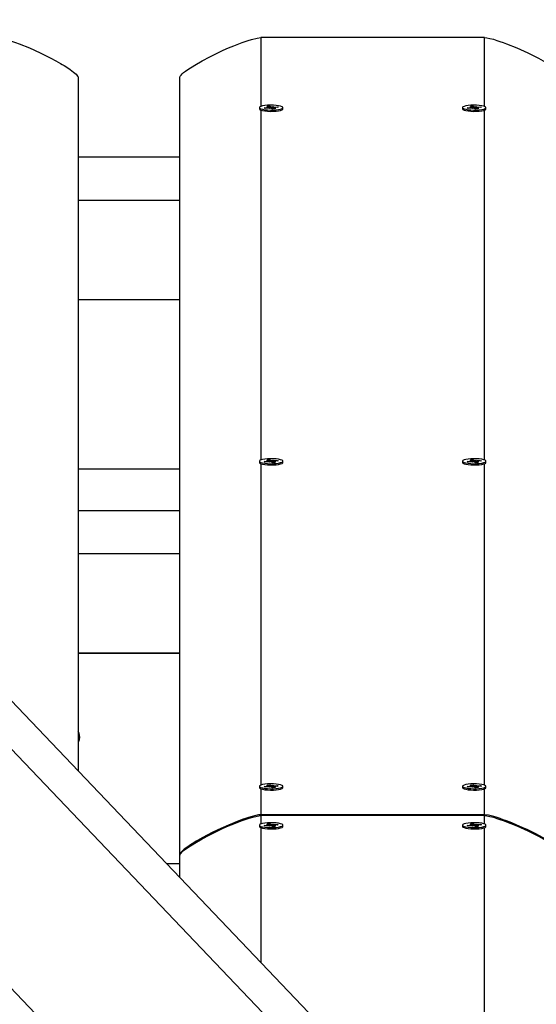
# Model space of a CAD drawing. Units: millimetres. Extents: x 9027 to 32121, y 8309 to 22509.
# Drawn here: x 18663 to 18917, y 18389 to 18874 of the extents above; entities that cross this region are included whole.
import ezdxf

# ---------------------------------------------------------------- set-up
doc = ezdxf.new("R2010")
doc.units = ezdxf.units.MM
doc.header["$LTSCALE"] = 90
doc.header["$PDSIZE"] = -1
doc.linetypes.add('SLD-Сплошная', pattern=[0])
doc.styles.get("Standard").update_dxf_attribs({"font": 'isocpeui.ttf'})
doc.dimstyles.new('ISO-25', dxfattribs={"dimtxt": 2.5, "dimasz": 2.5, "dimexe": 1.25, "dimexo": 0.625, "dimtad": 1, "dimtxsty": 'Standard', "dimcen": 2.5, "dimadec": 0, "dimazin": 0, "dimtfac": 1, "dimtmove": 0, "dimatfit": 3, "dimfxl": 1, "dimarcsym": 0})

# ---------------------------------------------------------------- blocks, each defined once
blk = doc.blocks.new('*D3')
at = {"color": 0, "lineweight": -2, "transparency": 16777216}
for p, q in [((24669.51, 20740.25), (9376.66, 20740.25)), ((9466.66, 9875.22), (9466.66, 20470.25)), ((25067.83, 9605.22), (9376.66, 9605.22))]:
    blk.add_line(p, q, dxfattribs=at)
at = {"color": 0, "transparency": 16777216}
for points in [[(9421.66, 20470.25), (9511.66, 20470.25), (9466.66, 20740.25)], [(9421.66, 9875.22), (9511.66, 9875.22), (9466.66, 9605.22)]]:
    blk.add_solid(points, dxfattribs=at)
at = {"layer": 'Defpoints', "color": 0, "transparency": 16777216}
for p in [(9466.66, 20740.25), (24669.51, 20740.25), (25067.83, 9605.22)]:
    blk.add_point(p, dxfattribs=at)
at = {"color": 0, "transparency": 16777216, "insert": (9204.66, 15172.73), "char_height": 270, "attachment_point": 5, "rotation": 90}
blk.add_mtext('11,14м', dxfattribs=at)
blk = doc.blocks.new('*D4')
at = {"color": 0, "lineweight": -2, "transparency": 16777216}
for p, q in [((12356.26, 16806.37), (12356.26, 22159.4)), ((29247.89, 13083.43), (29247.89, 22159.4)), ((12626.26, 22069.4), (28977.89, 22069.4))]:
    blk.add_line(p, q, dxfattribs=at)
at = {"color": 0, "transparency": 16777216}
for points in [[(12626.26, 22114.4), (12626.26, 22024.4), (12356.26, 22069.4)], [(28977.89, 22114.4), (28977.89, 22024.4), (29247.89, 22069.4)]]:
    blk.add_solid(points, dxfattribs=at)
at = {"layer": 'Defpoints', "color": 0, "transparency": 16777216}
for p in [(29247.89, 22069.4), (12356.26, 16806.37), (29247.89, 13083.43)]:
    blk.add_point(p, dxfattribs=at)
at = {"color": 0, "transparency": 16777216, "insert": (20802.08, 22331.4), "char_height": 270, "attachment_point": 5}
blk.add_mtext('16,89м', dxfattribs=at)

msp = doc.modelspace()

# ---------------------------------------------------------------- linework, layer by layer
at = {"color": 7, "linetype": 'SLD-Сплошная', "lineweight": 25}
for p, q in [((18891.343, 18864.74), (18781.343, 18864.74)), ((19140.192, 18010.394), (18340.384, 18847.684)), ((18691.343, 18845.196), (18691.343, 18504.061)), ((18741.343, 18462.94), (18741.343, 18845.196)), ((18232.784, 18842.603), (19055.443, 17981.39)), ((19170.437, 18002.514), (18378.78, 18831.271)), ((18780.593, 18830.335), (18780.593, 18829.7)), ((18782.878, 18830.203), (18784.481, 18830.338)), ((18783.394, 18829.926), (18782.878, 18830.203)), ((18784.997, 18830.061), (18783.394, 18829.926)), ((18784.103, 18830.54), (18785.117, 18830.508)), ((18784.907, 18830.405), (18784.103, 18830.54)), ((18784.419, 18830.961), (18785.721, 18831.071)), ((18785.056, 18830.62), (18784.419, 18830.961)), ((18785.128, 18830.07), (18785.128, 18830.54)), ((18785.375, 18829.859), (18785.524, 18830.074)), ((18785.721, 18831.071), (18786.357, 18830.73)), ((18785.859, 18830.361), (18785.721, 18831.071)), ((18786.674, 18830.64), (18787.31, 18830.81)), ((18787.31, 18830.81), (18787.161, 18830.595)), ((18787.557, 18830.129), (18787.557, 18829.649)), ((18788.582, 18830.129), (18787.568, 18830.161)), ((18787.629, 18830.049), (18788.266, 18829.709)), ((18787.688, 18830.608), (18789.291, 18830.743)), ((18787.778, 18830.264), (18788.582, 18830.129)), ((18789.807, 18830.467), (18788.204, 18830.332)), ((18789.115, 18830.408), (18789.291, 18830.743)), ((18789.291, 18830.743), (18789.807, 18830.467)), ((18792.093, 18829.7), (18792.093, 18830.335)), ((18880.593, 18830.335), (18880.593, 18829.7)), ((18882.878, 18830.203), (18884.481, 18830.338)), ((18883.394, 18829.926), (18882.878, 18830.203)), ((18884.997, 18830.061), (18883.394, 18829.926)), ((18884.103, 18830.54), (18885.117, 18830.508)), ((18884.907, 18830.405), (18884.103, 18830.54)), ((18884.419, 18830.961), (18885.721, 18831.071)), ((18885.056, 18830.62), (18884.419, 18830.961)), ((18885.128, 18830.07), (18885.128, 18830.54)), ((18885.375, 18829.859), (18885.524, 18830.074)), ((18885.721, 18831.071), (18886.357, 18830.73)), ((18885.859, 18830.361), (18885.721, 18831.071)), ((18886.674, 18830.64), (18887.31, 18830.81)), ((18887.31, 18830.81), (18887.161, 18830.595)), ((18887.557, 18830.129), (18887.557, 18829.649)), ((18888.582, 18830.129), (18887.568, 18830.161)), ((18887.629, 18830.049), (18888.266, 18829.709)), ((18887.688, 18830.608), (18889.291, 18830.743)), ((18887.778, 18830.264), (18888.582, 18830.129)), ((18889.807, 18830.467), (18888.204, 18830.332)), ((18889.115, 18830.408), (18889.291, 18830.743)), ((18889.291, 18830.743), (18889.807, 18830.467)), ((18892.093, 18829.7), (18892.093, 18830.335)), ((18780.73, 18829.434), (18780.758, 18829.408)), ((18786.011, 18830.03), (18785.375, 18829.859)), ((18786.964, 18829.599), (18786.328, 18829.939)), ((18788.266, 18829.709), (18786.964, 18829.599)), ((18886.011, 18830.03), (18885.375, 18829.859)), ((18886.964, 18829.599), (18886.328, 18829.939)), ((18888.266, 18829.709), (18886.964, 18829.599)), ((18891.927, 18829.408), (18891.955, 18829.434)), ((18691.343, 18806.116), (18741.343, 18806.116)), ((18691.343, 18784.88), (18741.343, 18784.88)), ((18691.343, 18736.02), (18741.343, 18736.02)), ((18780.593, 18656.408), (18780.593, 18655.773)), ((18782.878, 18656.276), (18784.481, 18656.411)), ((18783.394, 18656), (18782.878, 18656.276)), ((18784.997, 18656.135), (18783.394, 18656)), ((18784.103, 18656.614), (18785.117, 18656.582)), ((18784.907, 18656.479), (18784.103, 18656.614)), ((18784.419, 18657.034), (18785.721, 18657.144)), ((18785.056, 18656.694), (18784.419, 18657.034)), ((18785.128, 18656.144), (18785.128, 18656.614)), ((18785.375, 18655.933), (18785.524, 18656.148)), ((18786.011, 18656.103), (18785.375, 18655.933)), ((18785.721, 18657.144), (18786.357, 18656.804)), ((18785.859, 18656.435), (18785.721, 18657.144)), ((18786.964, 18655.672), (18786.328, 18656.013)), ((18786.674, 18656.713), (18787.31, 18656.884)), ((18788.266, 18655.782), (18786.964, 18655.672)), ((18787.31, 18656.884), (18787.161, 18656.669)), ((18787.557, 18656.203), (18787.557, 18655.722)), ((18788.582, 18656.203), (18787.568, 18656.235)), ((18787.629, 18656.123), (18788.266, 18655.782)), ((18787.688, 18656.682), (18789.291, 18656.817)), ((18787.778, 18656.338), (18788.582, 18656.203)), ((18789.807, 18656.54), (18788.204, 18656.405)), ((18789.115, 18656.482), (18789.291, 18656.817)), ((18789.291, 18656.817), (18789.807, 18656.54)), ((18792.093, 18655.773), (18792.093, 18656.408)), ((18880.593, 18656.408), (18880.593, 18655.773)), ((18882.878, 18656.276), (18884.481, 18656.411)), ((18883.394, 18656), (18882.878, 18656.276)), ((18884.997, 18656.135), (18883.394, 18656)), ((18884.103, 18656.614), (18885.117, 18656.582)), ((18884.907, 18656.479), (18884.103, 18656.614)), ((18884.419, 18657.034), (18885.721, 18657.144)), ((18885.056, 18656.694), (18884.419, 18657.034)), ((18885.128, 18656.144), (18885.128, 18656.614)), ((18885.375, 18655.933), (18885.524, 18656.148)), ((18886.011, 18656.103), (18885.375, 18655.933)), ((18885.721, 18657.144), (18886.357, 18656.804)), ((18885.859, 18656.435), (18885.721, 18657.144)), ((18886.964, 18655.672), (18886.328, 18656.013)), ((18886.674, 18656.713), (18887.31, 18656.884)), ((18888.266, 18655.782), (18886.964, 18655.672)), ((18887.31, 18656.884), (18887.161, 18656.669)), ((18887.557, 18656.203), (18887.557, 18655.722)), ((18888.582, 18656.203), (18887.568, 18656.235)), ((18887.629, 18656.123), (18888.266, 18655.782)), ((18887.688, 18656.682), (18889.291, 18656.817)), ((18887.778, 18656.338), (18888.582, 18656.203)), ((18889.807, 18656.54), (18888.204, 18656.405)), ((18889.115, 18656.482), (18889.291, 18656.817)), ((18889.291, 18656.817), (18889.807, 18656.54)), ((18892.093, 18655.773), (18892.093, 18656.408)), ((18691.343, 18652.688), (18741.343, 18652.688)), ((18780.73, 18655.508), (18780.758, 18655.481)), ((18891.927, 18655.481), (18891.955, 18655.508)), ((18691.343, 18632.19), (18741.343, 18632.19)), ((18691.343, 18610.953), (18741.343, 18610.953)), ((18691.343, 18562.094), (18741.343, 18562.094)), ((18691.343, 18562.006), (18741.343, 18562.006)), ((18780.593, 18496.498), (18780.593, 18495.863)), ((18782.878, 18496.366), (18784.481, 18496.501)), ((18783.394, 18496.089), (18782.878, 18496.366)), ((18784.997, 18496.225), (18783.394, 18496.089)), ((18784.103, 18496.703), (18785.117, 18496.672)), ((18784.907, 18496.568), (18784.103, 18496.703)), ((18784.419, 18497.124), (18785.721, 18497.234)), ((18785.056, 18496.783), (18784.419, 18497.124)), ((18785.128, 18496.233), (18785.128, 18496.703)), ((18785.375, 18496.022), (18785.524, 18496.238)), ((18786.011, 18496.193), (18785.375, 18496.022)), ((18785.721, 18497.234), (18786.357, 18496.893)), ((18785.859, 18496.524), (18785.721, 18497.234)), ((18786.964, 18495.762), (18786.328, 18496.103)), ((18786.674, 18496.803), (18787.31, 18496.973)), ((18788.266, 18495.872), (18786.964, 18495.762)), ((18787.31, 18496.973), (18787.161, 18496.758)), ((18787.557, 18496.292), (18787.557, 18495.812)), ((18788.582, 18496.292), (18787.568, 18496.324)), ((18787.629, 18496.212), (18788.266, 18495.872)), ((18787.688, 18496.771), (18789.291, 18496.906)), ((18787.778, 18496.428), (18788.582, 18496.292)), ((18789.807, 18496.63), (18788.204, 18496.495)), ((18789.115, 18496.572), (18789.291, 18496.906)), ((18789.291, 18496.906), (18789.807, 18496.63)), ((18792.093, 18495.863), (18792.093, 18496.498)), ((18880.593, 18496.498), (18880.593, 18495.863)), ((18882.878, 18496.366), (18884.481, 18496.501)), ((18883.394, 18496.089), (18882.878, 18496.366)), ((18884.997, 18496.225), (18883.394, 18496.089)), ((18884.103, 18496.703), (18885.117, 18496.672)), ((18884.907, 18496.568), (18884.103, 18496.703)), ((18884.419, 18497.124), (18885.721, 18497.234)), ((18885.056, 18496.783), (18884.419, 18497.124)), ((18885.128, 18496.233), (18885.128, 18496.703)), ((18885.375, 18496.022), (18885.524, 18496.238)), ((18886.011, 18496.193), (18885.375, 18496.022)), ((18885.721, 18497.234), (18886.357, 18496.893)), ((18885.859, 18496.524), (18885.721, 18497.234)), ((18886.964, 18495.762), (18886.328, 18496.103)), ((18886.674, 18496.803), (18887.31, 18496.973)), ((18888.266, 18495.872), (18886.964, 18495.762)), ((18887.31, 18496.973), (18887.161, 18496.758)), ((18887.557, 18496.292), (18887.557, 18495.812)), ((18888.582, 18496.292), (18887.568, 18496.324)), ((18887.629, 18496.212), (18888.266, 18495.872)), ((18887.688, 18496.771), (18889.291, 18496.906)), ((18887.778, 18496.428), (18888.582, 18496.292)), ((18889.807, 18496.63), (18888.204, 18496.495)), ((18889.115, 18496.572), (18889.291, 18496.906)), ((18889.291, 18496.906), (18889.807, 18496.63)), ((18892.093, 18495.863), (18892.093, 18496.498)), ((18780.73, 18495.597), (18780.758, 18495.571)), ((18891.927, 18495.571), (18891.955, 18495.597)), ((18891.343, 18482.484), (18781.343, 18482.484)), ((18891.343, 18482.059), (18781.343, 18482.059)), ((18780.593, 18477.385), (18780.593, 18476.75)), ((18782.878, 18477.253), (18784.481, 18477.388)), ((18783.394, 18476.977), (18782.878, 18477.253)), ((18784.997, 18477.112), (18783.394, 18476.977)), ((18784.103, 18477.59), (18785.117, 18477.559)), ((18784.907, 18477.455), (18784.103, 18477.59)), ((18784.419, 18478.011), (18785.721, 18478.121)), ((18785.056, 18477.671), (18784.419, 18478.011)), ((18785.128, 18477.121), (18785.128, 18477.59)), ((18785.375, 18476.909), (18785.524, 18477.125)), ((18786.011, 18477.08), (18785.375, 18476.909)), ((18785.721, 18478.121), (18786.357, 18477.78)), ((18785.859, 18477.412), (18785.721, 18478.121)), ((18786.964, 18476.649), (18786.328, 18476.99)), ((18786.674, 18477.69), (18787.31, 18477.861)), ((18788.266, 18476.759), (18786.964, 18476.649)), ((18787.31, 18477.861), (18787.161, 18477.645)), ((18787.557, 18477.18), (18787.557, 18476.699)), ((18788.582, 18477.18), (18787.568, 18477.211)), ((18787.629, 18477.099), (18788.266, 18476.759)), ((18787.688, 18477.658), (18789.291, 18477.793)), ((18787.778, 18477.315), (18788.582, 18477.18)), ((18789.807, 18477.517), (18788.204, 18477.382)), ((18789.115, 18477.459), (18789.291, 18477.793)), ((18789.291, 18477.793), (18789.807, 18477.517)), ((18792.093, 18476.75), (18792.093, 18477.385)), ((18880.593, 18477.385), (18880.593, 18476.75)), ((18882.878, 18477.253), (18884.481, 18477.388)), ((18883.394, 18476.977), (18882.878, 18477.253)), ((18884.997, 18477.112), (18883.394, 18476.977)), ((18884.103, 18477.59), (18885.117, 18477.559)), ((18884.907, 18477.455), (18884.103, 18477.59)), ((18884.419, 18478.011), (18885.721, 18478.121)), ((18885.056, 18477.671), (18884.419, 18478.011)), ((18885.128, 18477.121), (18885.128, 18477.59)), ((18885.375, 18476.909), (18885.524, 18477.125)), ((18886.011, 18477.08), (18885.375, 18476.909)), ((18885.721, 18478.121), (18886.357, 18477.78)), ((18885.859, 18477.412), (18885.721, 18478.121)), ((18886.964, 18476.649), (18886.328, 18476.99)), ((18886.674, 18477.69), (18887.31, 18477.861)), ((18888.266, 18476.759), (18886.964, 18476.649)), ((18887.31, 18477.861), (18887.161, 18477.645)), ((18887.557, 18477.18), (18887.557, 18476.699)), ((18888.582, 18477.18), (18887.568, 18477.211)), ((18887.629, 18477.099), (18888.266, 18476.759)), ((18887.688, 18477.658), (18889.291, 18477.793)), ((18887.778, 18477.315), (18888.582, 18477.18)), ((18889.807, 18477.517), (18888.204, 18477.382)), ((18889.115, 18477.459), (18889.291, 18477.793)), ((18889.291, 18477.793), (18889.807, 18477.517)), ((18892.093, 18476.75), (18892.093, 18477.385)), ((18780.73, 18476.484), (18780.758, 18476.458)), ((18891.927, 18476.458), (18891.955, 18476.484)), ((18741.343, 18462.94), (18741.343, 18462.69)), ((18741.343, 18451.718), (18741.343, 18462.515)), ((18734.887, 18458.476), (18741.343, 18458.476))]:
    msp.add_line(p, q, dxfattribs=at)
at = {"color": 8, "linetype": 'SLD-Сплошная', "lineweight": 25}
for p, q in [((18781.343, 18864.74), (18781.343, 18830.894)), ((18891.343, 18830.897), (18891.343, 18864.74)), ((18784.481, 18830.018), (18784.481, 18830.338)), ((18786.357, 18830.095), (18786.357, 18830.73)), ((18787.629, 18829.655), (18787.629, 18830.049)), ((18787.688, 18830.157), (18787.688, 18830.608)), ((18884.481, 18830.018), (18884.481, 18830.338)), ((18886.357, 18830.095), (18886.357, 18830.73)), ((18887.629, 18829.655), (18887.629, 18830.049)), ((18887.688, 18830.157), (18887.688, 18830.608)), ((18781.343, 18829.097), (18781.343, 18656.967)), ((18891.343, 18656.971), (18891.343, 18829.097)), ((18784.481, 18656.091), (18784.481, 18656.411)), ((18786.357, 18656.168), (18786.357, 18656.804)), ((18787.629, 18655.728), (18787.629, 18656.123)), ((18787.688, 18656.231), (18787.688, 18656.682)), ((18884.481, 18656.091), (18884.481, 18656.411)), ((18886.357, 18656.168), (18886.357, 18656.804)), ((18887.629, 18655.728), (18887.629, 18656.123)), ((18887.688, 18656.231), (18887.688, 18656.682)), ((18781.343, 18655.17), (18781.343, 18497.057)), ((18891.343, 18497.06), (18891.343, 18655.17)), ((18784.481, 18496.181), (18784.481, 18496.501)), ((18786.357, 18496.258), (18786.357, 18496.893)), ((18787.629, 18495.818), (18787.629, 18496.212)), ((18787.688, 18496.32), (18787.688, 18496.771)), ((18884.481, 18496.181), (18884.481, 18496.501)), ((18886.357, 18496.258), (18886.357, 18496.893)), ((18887.629, 18495.818), (18887.629, 18496.212)), ((18887.688, 18496.32), (18887.688, 18496.771)), ((18781.343, 18495.26), (18781.343, 18482.484)), ((18891.343, 18482.484), (18891.343, 18495.26)), ((18781.343, 18482.059), (18781.343, 18477.944)), ((18891.343, 18477.948), (18891.343, 18482.059)), ((18784.481, 18477.068), (18784.481, 18477.388)), ((18786.357, 18477.145), (18786.357, 18477.78)), ((18787.629, 18476.705), (18787.629, 18477.099)), ((18787.688, 18477.208), (18787.688, 18477.658)), ((18884.481, 18477.068), (18884.481, 18477.388)), ((18886.357, 18477.145), (18886.357, 18477.78)), ((18887.629, 18476.705), (18887.629, 18477.099)), ((18887.688, 18477.208), (18887.688, 18477.658)), ((18781.343, 18476.147), (18781.343, 18409.843)), ((18891.343, 18309.33), (18891.343, 18476.147))]:
    msp.add_line(p, q, dxfattribs=at)
at = {"color": 7, "linetype": 'SLD-Сплошная', "lineweight": 25, "flags": 128}
for points in [[(18651.343, 18864.74), (18652.491, 18864.649), (18653.955, 18864.377), (18655.735, 18863.924), (18657.478, 18863.402), (18658.971, 18862.911), (18660.559, 18862.352), (18662.24, 18861.726), (18667.31, 18859.665), (18672.608, 18857.268), (18675.298, 18855.964), (18677.864, 18854.659), (18680.307, 18853.355), (18682.625, 18852.05), (18683.531, 18851.52), (18684.392, 18851.003), (18685.211, 18850.498), (18685.986, 18850.005), (18686.719, 18849.525), (18687.407, 18849.057), (18689.129, 18847.794), (18690.359, 18846.73), (18691.097, 18845.864), (18691.281, 18845.505), (18691.343, 18845.196)], [(18741.343, 18845.196), (18741.404, 18845.506), (18741.589, 18845.865), (18741.974, 18846.362), (18742.537, 18846.93), (18743.277, 18847.57), (18744.195, 18848.282), (18745.29, 18849.065), (18748.724, 18851.263), (18752.38, 18853.356), (18756.087, 18855.311), (18760.074, 18857.267), (18762.755, 18858.509), (18765.379, 18859.667), (18767.947, 18860.741), (18770.457, 18861.73), (18772.061, 18862.328), (18773.58, 18862.865), (18775.014, 18863.341), (18776.674, 18863.846), (18779.398, 18864.516), (18781.343, 18864.74)], [(18891.343, 18864.74), (18892.491, 18864.649), (18893.955, 18864.377), (18895.735, 18863.924), (18897.478, 18863.402), (18898.971, 18862.911), (18900.559, 18862.352), (18902.24, 18861.726), (18907.31, 18859.665), (18912.608, 18857.268), (18915.298, 18855.964), (18917.864, 18854.659), (18920.307, 18853.355), (18922.625, 18852.05), (18923.531, 18851.52), (18924.392, 18851.003), (18925.211, 18850.498), (18925.986, 18850.005), (18926.719, 18849.525), (18927.407, 18849.057), (18929.129, 18847.794), (18930.359, 18846.73), (18931.097, 18845.864), (18931.281, 18845.505), (18931.343, 18845.196)], [(18791.687, 18830.785), (18790.992, 18831.053), (18790.004, 18831.276), (18788.787, 18831.44), (18787.415, 18831.534), (18785.977, 18831.553), (18784.561, 18831.496), (18783.258, 18831.365), (18782.148, 18831.17), (18781.302, 18830.922), (18780.772, 18830.637), (18780.593, 18830.334), (18780.774, 18830.03), (18781.306, 18829.746), (18782.154, 18829.498), (18783.265, 18829.303), (18784.57, 18829.173), (18785.986, 18829.116), (18787.424, 18829.135), (18788.795, 18829.23), (18790.011, 18829.394), (18790.997, 18829.618), (18791.69, 18829.886), (18792.048, 18830.183), (18792.047, 18830.489), (18791.687, 18830.785)], [(18785.117, 18830.508), (18785.125, 18830.523), (18785.128, 18830.537), (18785.127, 18830.551), (18785.121, 18830.565), (18785.111, 18830.579), (18785.097, 18830.593), (18785.078, 18830.607), (18785.056, 18830.62)], [(18787.568, 18830.161), (18787.56, 18830.147), (18787.557, 18830.133), (18787.558, 18830.118), (18787.564, 18830.104), (18787.574, 18830.09), (18787.588, 18830.076), (18787.607, 18830.062), (18787.629, 18830.049)], [(18891.687, 18830.785), (18890.992, 18831.053), (18890.004, 18831.276), (18888.787, 18831.44), (18887.415, 18831.534), (18885.977, 18831.553), (18884.561, 18831.496), (18883.258, 18831.365), (18882.148, 18831.17), (18881.302, 18830.922), (18880.772, 18830.637), (18880.593, 18830.334), (18880.774, 18830.03), (18881.306, 18829.746), (18882.154, 18829.498), (18883.265, 18829.303), (18884.57, 18829.173), (18885.986, 18829.116), (18887.424, 18829.135), (18888.795, 18829.23), (18890.011, 18829.394), (18890.997, 18829.618), (18891.69, 18829.886), (18892.048, 18830.183), (18892.047, 18830.489), (18891.687, 18830.785)], [(18885.117, 18830.508), (18885.125, 18830.523), (18885.128, 18830.537), (18885.127, 18830.551), (18885.121, 18830.565), (18885.111, 18830.579), (18885.097, 18830.593), (18885.078, 18830.607), (18885.056, 18830.62)], [(18887.568, 18830.161), (18887.56, 18830.147), (18887.557, 18830.133), (18887.558, 18830.118), (18887.564, 18830.104), (18887.574, 18830.09), (18887.588, 18830.076), (18887.607, 18830.062), (18887.629, 18830.049)], [(18780.593, 18829.7), (18780.593, 18829.699), (18780.774, 18829.395), (18781.306, 18829.11), (18782.154, 18828.863), (18783.265, 18828.668), (18784.57, 18828.538), (18785.986, 18828.481), (18787.424, 18828.5), (18788.795, 18828.595), (18790.011, 18828.759), (18790.997, 18828.983), (18791.69, 18829.251), (18792.048, 18829.547), (18792.093, 18829.7)], [(18880.593, 18829.7), (18880.593, 18829.699), (18880.774, 18829.395), (18881.306, 18829.11), (18882.154, 18828.863), (18883.265, 18828.668), (18884.57, 18828.538), (18885.986, 18828.481), (18887.424, 18828.5), (18888.795, 18828.595), (18890.011, 18828.759), (18890.997, 18828.983), (18891.69, 18829.251), (18892.048, 18829.547), (18892.093, 18829.7)], [(18791.687, 18656.859), (18790.992, 18657.127), (18790.004, 18657.35), (18788.787, 18657.514), (18787.415, 18657.608), (18785.977, 18657.627), (18784.561, 18657.569), (18783.258, 18657.439), (18782.148, 18657.243), (18781.302, 18656.996), (18780.772, 18656.711), (18780.593, 18656.407), (18780.774, 18656.104), (18781.306, 18655.819), (18782.154, 18655.572), (18783.265, 18655.377), (18784.57, 18655.247), (18785.986, 18655.19), (18787.424, 18655.209), (18788.795, 18655.304), (18790.011, 18655.468), (18790.997, 18655.691), (18791.69, 18655.96), (18792.048, 18656.256), (18792.047, 18656.562), (18791.687, 18656.859)], [(18780.593, 18655.773), (18780.593, 18655.772), (18780.774, 18655.468), (18781.306, 18655.184), (18782.154, 18654.936), (18783.265, 18654.742), (18784.57, 18654.611), (18785.986, 18654.554), (18787.424, 18654.574), (18788.795, 18654.669), (18790.011, 18654.833), (18790.997, 18655.056), (18791.69, 18655.324), (18792.048, 18655.621), (18792.093, 18655.773)], [(18785.117, 18656.582), (18785.125, 18656.596), (18785.128, 18656.61), (18785.127, 18656.625), (18785.121, 18656.639), (18785.111, 18656.653), (18785.097, 18656.667), (18785.078, 18656.681), (18785.056, 18656.694)], [(18787.568, 18656.235), (18787.56, 18656.22), (18787.557, 18656.206), (18787.558, 18656.192), (18787.564, 18656.178), (18787.574, 18656.164), (18787.588, 18656.15), (18787.607, 18656.136), (18787.629, 18656.123)], [(18891.687, 18656.859), (18890.992, 18657.127), (18890.004, 18657.35), (18888.787, 18657.514), (18887.415, 18657.608), (18885.977, 18657.627), (18884.561, 18657.569), (18883.258, 18657.439), (18882.148, 18657.243), (18881.302, 18656.996), (18880.772, 18656.711), (18880.593, 18656.407), (18880.774, 18656.104), (18881.306, 18655.819), (18882.154, 18655.572), (18883.265, 18655.377), (18884.57, 18655.247), (18885.986, 18655.19), (18887.424, 18655.209), (18888.795, 18655.304), (18890.011, 18655.468), (18890.997, 18655.691), (18891.69, 18655.96), (18892.048, 18656.256), (18892.047, 18656.562), (18891.687, 18656.859)], [(18880.593, 18655.773), (18880.593, 18655.772), (18880.774, 18655.468), (18881.306, 18655.184), (18882.154, 18654.936), (18883.265, 18654.742), (18884.57, 18654.611), (18885.986, 18654.554), (18887.424, 18654.574), (18888.795, 18654.669), (18890.011, 18654.833), (18890.997, 18655.056), (18891.69, 18655.324), (18892.048, 18655.621), (18892.093, 18655.773)], [(18885.117, 18656.582), (18885.125, 18656.596), (18885.128, 18656.61), (18885.127, 18656.625), (18885.121, 18656.639), (18885.111, 18656.653), (18885.097, 18656.667), (18885.078, 18656.681), (18885.056, 18656.694)], [(18887.568, 18656.235), (18887.56, 18656.22), (18887.557, 18656.206), (18887.558, 18656.192), (18887.564, 18656.178), (18887.574, 18656.164), (18887.588, 18656.15), (18887.607, 18656.136), (18887.629, 18656.123)], [(18691.355, 18518.055), (18691.451, 18518.234), (18691.947, 18519.588)], [(18791.687, 18496.948), (18790.992, 18497.216), (18790.004, 18497.439), (18788.787, 18497.603), (18787.415, 18497.697), (18785.977, 18497.716), (18784.561, 18497.659), (18783.258, 18497.528), (18782.148, 18497.333), (18781.302, 18497.085), (18780.772, 18496.801), (18780.593, 18496.497), (18780.774, 18496.193), (18781.306, 18495.909), (18782.154, 18495.661), (18783.265, 18495.466), (18784.57, 18495.336), (18785.986, 18495.279), (18787.424, 18495.299), (18788.795, 18495.393), (18790.011, 18495.558), (18790.997, 18495.781), (18791.69, 18496.049), (18792.048, 18496.346), (18792.047, 18496.652), (18791.687, 18496.948)], [(18785.117, 18496.672), (18785.125, 18496.686), (18785.128, 18496.7), (18785.127, 18496.714), (18785.121, 18496.728), (18785.111, 18496.742), (18785.097, 18496.756), (18785.078, 18496.77), (18785.056, 18496.783)], [(18787.568, 18496.324), (18787.56, 18496.31), (18787.557, 18496.296), (18787.558, 18496.281), (18787.564, 18496.267), (18787.574, 18496.253), (18787.588, 18496.239), (18787.607, 18496.226), (18787.629, 18496.212)], [(18891.687, 18496.948), (18890.992, 18497.216), (18890.004, 18497.439), (18888.787, 18497.603), (18887.415, 18497.697), (18885.977, 18497.716), (18884.561, 18497.659), (18883.258, 18497.528), (18882.148, 18497.333), (18881.302, 18497.085), (18880.772, 18496.801), (18880.593, 18496.497), (18880.774, 18496.193), (18881.306, 18495.909), (18882.154, 18495.661), (18883.265, 18495.466), (18884.57, 18495.336), (18885.986, 18495.279), (18887.424, 18495.299), (18888.795, 18495.393), (18890.011, 18495.558), (18890.997, 18495.781), (18891.69, 18496.049), (18892.048, 18496.346), (18892.047, 18496.652), (18891.687, 18496.948)], [(18885.117, 18496.672), (18885.125, 18496.686), (18885.128, 18496.7), (18885.127, 18496.714), (18885.121, 18496.728), (18885.111, 18496.742), (18885.097, 18496.756), (18885.078, 18496.77), (18885.056, 18496.783)], [(18887.568, 18496.324), (18887.56, 18496.31), (18887.557, 18496.296), (18887.558, 18496.281), (18887.564, 18496.267), (18887.574, 18496.253), (18887.588, 18496.239), (18887.607, 18496.226), (18887.629, 18496.212)], [(18780.593, 18495.863), (18780.593, 18495.862), (18780.774, 18495.558), (18781.306, 18495.274), (18782.154, 18495.026), (18783.265, 18494.831), (18784.57, 18494.701), (18785.986, 18494.644), (18787.424, 18494.663), (18788.795, 18494.758), (18790.011, 18494.922), (18790.997, 18495.146), (18791.69, 18495.414), (18792.048, 18495.711), (18792.093, 18495.863)], [(18880.593, 18495.863), (18880.593, 18495.862), (18880.774, 18495.558), (18881.306, 18495.274), (18882.154, 18495.026), (18883.265, 18494.831), (18884.57, 18494.701), (18885.986, 18494.644), (18887.424, 18494.663), (18888.795, 18494.758), (18890.011, 18494.922), (18890.997, 18495.146), (18891.69, 18495.414), (18892.048, 18495.711), (18892.093, 18495.863)], [(18781.343, 18482.484), (18780.194, 18482.393), (18778.73, 18482.121), (18776.95, 18481.668), (18775.207, 18481.146), (18773.714, 18480.655), (18772.126, 18480.096), (18770.445, 18479.47), (18765.375, 18477.409), (18760.077, 18475.012), (18757.387, 18473.708), (18754.821, 18472.403), (18752.378, 18471.099), (18750.06, 18469.794), (18749.154, 18469.264), (18748.293, 18468.747), (18747.474, 18468.242), (18746.699, 18467.749), (18745.966, 18467.269), (18745.278, 18466.801), (18743.556, 18465.538), (18742.326, 18464.474), (18741.588, 18463.608), (18741.404, 18463.249), (18741.343, 18462.94)], [(18741.343, 18462.515), (18741.404, 18462.825), (18741.589, 18463.184), (18741.974, 18463.681), (18742.537, 18464.25), (18743.277, 18464.89), (18744.195, 18465.601), (18745.29, 18466.385), (18748.724, 18468.583), (18752.38, 18470.675), (18756.087, 18472.63), (18760.074, 18474.586), (18762.755, 18475.828), (18765.379, 18476.986), (18767.947, 18478.06), (18770.457, 18479.05), (18772.061, 18479.648), (18773.58, 18480.185), (18775.014, 18480.66), (18776.674, 18481.165), (18779.398, 18481.835), (18781.343, 18482.059)], [(18931.343, 18462.94), (18931.281, 18463.25), (18931.096, 18463.609), (18930.711, 18464.106), (18930.148, 18464.674), (18929.408, 18465.314), (18928.49, 18466.026), (18927.395, 18466.809), (18923.961, 18469.007), (18920.305, 18471.1), (18916.598, 18473.055), (18912.611, 18475.011), (18909.93, 18476.253), (18907.306, 18477.411), (18904.738, 18478.485), (18902.228, 18479.474), (18900.624, 18480.072), (18899.105, 18480.609), (18897.671, 18481.085), (18896.012, 18481.59), (18893.287, 18482.26), (18891.343, 18482.484)], [(18891.343, 18482.059), (18892.491, 18481.968), (18893.955, 18481.697), (18895.735, 18481.243), (18897.478, 18480.722), (18898.971, 18480.23), (18900.559, 18479.671), (18902.24, 18479.045), (18907.31, 18476.984), (18912.608, 18474.588), (18915.298, 18473.283), (18917.864, 18471.979), (18920.307, 18470.674), (18922.625, 18469.369), (18923.531, 18468.839), (18924.392, 18468.322), (18925.211, 18467.817), (18925.986, 18467.324), (18926.719, 18466.844), (18927.407, 18466.376), (18929.129, 18465.113), (18930.359, 18464.049), (18931.097, 18463.183), (18931.281, 18462.824), (18931.343, 18462.515)], [(18791.687, 18477.835), (18790.992, 18478.104), (18790.004, 18478.327), (18788.787, 18478.49), (18787.415, 18478.585), (18785.977, 18478.604), (18784.561, 18478.546), (18783.258, 18478.416), (18782.148, 18478.22), (18781.302, 18477.972), (18780.772, 18477.688), (18780.593, 18477.384), (18780.774, 18477.08), (18781.306, 18476.796), (18782.154, 18476.548), (18783.265, 18476.354), (18784.57, 18476.223), (18785.986, 18476.166), (18787.424, 18476.186), (18788.795, 18476.281), (18790.011, 18476.445), (18790.997, 18476.668), (18791.69, 18476.936), (18792.048, 18477.233), (18792.047, 18477.539), (18791.687, 18477.835)], [(18780.593, 18476.75), (18780.593, 18476.749), (18780.774, 18476.445), (18781.306, 18476.161), (18782.154, 18475.913), (18783.265, 18475.718), (18784.57, 18475.588), (18785.986, 18475.531), (18787.424, 18475.551), (18788.795, 18475.645), (18790.011, 18475.81), (18790.997, 18476.033), (18791.69, 18476.301), (18792.048, 18476.598), (18792.093, 18476.75)], [(18785.117, 18477.559), (18785.125, 18477.573), (18785.128, 18477.587), (18785.127, 18477.601), (18785.121, 18477.616), (18785.111, 18477.63), (18785.097, 18477.644), (18785.078, 18477.657), (18785.056, 18477.671)], [(18787.568, 18477.211), (18787.56, 18477.197), (18787.557, 18477.183), (18787.558, 18477.169), (18787.564, 18477.154), (18787.574, 18477.14), (18787.588, 18477.126), (18787.607, 18477.113), (18787.629, 18477.099)], [(18891.687, 18477.835), (18890.992, 18478.104), (18890.004, 18478.327), (18888.787, 18478.49), (18887.415, 18478.585), (18885.977, 18478.604), (18884.561, 18478.546), (18883.258, 18478.416), (18882.148, 18478.22), (18881.302, 18477.972), (18880.772, 18477.688), (18880.593, 18477.384), (18880.774, 18477.08), (18881.306, 18476.796), (18882.154, 18476.548), (18883.265, 18476.354), (18884.57, 18476.223), (18885.986, 18476.166), (18887.424, 18476.186), (18888.795, 18476.281), (18890.011, 18476.445), (18890.997, 18476.668), (18891.69, 18476.936), (18892.048, 18477.233), (18892.047, 18477.539), (18891.687, 18477.835)], [(18880.593, 18476.75), (18880.593, 18476.749), (18880.774, 18476.445), (18881.306, 18476.161), (18882.154, 18475.913), (18883.265, 18475.718), (18884.57, 18475.588), (18885.986, 18475.531), (18887.424, 18475.551), (18888.795, 18475.645), (18890.011, 18475.81), (18890.997, 18476.033), (18891.69, 18476.301), (18892.048, 18476.598), (18892.093, 18476.75)], [(18885.117, 18477.559), (18885.125, 18477.573), (18885.128, 18477.587), (18885.127, 18477.601), (18885.121, 18477.616), (18885.111, 18477.63), (18885.097, 18477.644), (18885.078, 18477.657), (18885.056, 18477.671)], [(18887.568, 18477.211), (18887.56, 18477.197), (18887.557, 18477.183), (18887.558, 18477.169), (18887.564, 18477.154), (18887.574, 18477.14), (18887.588, 18477.126), (18887.607, 18477.113), (18887.629, 18477.099)]]:
    msp.add_lwpolyline(points, dxfattribs=at)
at = {"color": 7, "linetype": 'SLD-Сплошная', "lineweight": 25}
for centre, radius, start, end in [((18784.302, 18832.855), 2.523, 274.07808, 283.87648), ((18785.376, 18825.433), 4.644, 88.16336, 94.67135), ((18786.818, 18831.746), 1.115, 245.57831, 262.55633), ((18787.309, 18835.236), 4.644, 268.16336, 274.67135), ((18788.384, 18827.815), 2.523, 94.07808, 103.87648), ((18884.302, 18832.855), 2.523, 274.07808, 283.87648), ((18885.376, 18825.433), 4.644, 88.16336, 94.67135), ((18886.818, 18831.746), 1.115, 245.57831, 262.55633), ((18887.309, 18835.236), 4.644, 268.16336, 274.67135), ((18888.384, 18827.815), 2.523, 94.07808, 103.87648), ((18785.867, 18828.924), 1.115, 65.57831, 82.55633), ((18885.867, 18828.924), 1.115, 65.57831, 82.55633), ((18784.302, 18658.928), 2.523, 274.07808, 283.87648), ((18785.376, 18651.507), 4.644, 88.16336, 94.67135), ((18785.867, 18654.997), 1.115, 65.57831, 82.55633), ((18786.818, 18657.819), 1.115, 245.57831, 262.55633), ((18787.309, 18661.31), 4.644, 268.16336, 274.67135), ((18788.384, 18653.888), 2.523, 94.07808, 103.87648), ((18884.302, 18658.928), 2.523, 274.07808, 283.87648), ((18885.376, 18651.507), 4.644, 88.16336, 94.67135), ((18885.867, 18654.997), 1.115, 65.57831, 82.55633), ((18886.818, 18657.819), 1.115, 245.57831, 262.55633), ((18887.309, 18661.31), 4.644, 268.16336, 274.67135), ((18888.384, 18653.888), 2.523, 94.07808, 103.87648), ((18686.343, 18520.874), 5.75, 347.07932, 28.14444), ((18784.302, 18499.018), 2.523, 274.07808, 283.87648), ((18785.376, 18491.596), 4.644, 88.16336, 94.67135), ((18785.867, 18495.087), 1.115, 65.57831, 82.55633), ((18786.818, 18497.909), 1.115, 245.57831, 262.55633), ((18787.309, 18501.399), 4.644, 268.16336, 274.67135), ((18788.384, 18493.978), 2.523, 94.07808, 103.87648), ((18884.302, 18499.018), 2.523, 274.07808, 283.87648), ((18885.376, 18491.596), 4.644, 88.16336, 94.67135), ((18885.867, 18495.087), 1.115, 65.57831, 82.55633), ((18886.818, 18497.909), 1.115, 245.57831, 262.55633), ((18887.309, 18501.399), 4.644, 268.16336, 274.67135), ((18888.384, 18493.978), 2.523, 94.07808, 103.87648), ((18784.302, 18479.905), 2.523, 274.07808, 283.87648), ((18785.376, 18472.483), 4.644, 88.16336, 94.67135), ((18785.867, 18475.974), 1.115, 65.57831, 82.55633), ((18786.818, 18478.796), 1.115, 245.57831, 262.55633), ((18787.309, 18482.287), 4.644, 268.16336, 274.67135), ((18788.384, 18474.865), 2.523, 94.07808, 103.87648), ((18884.302, 18479.905), 2.523, 274.07808, 283.87648), ((18885.376, 18472.483), 4.644, 88.16336, 94.67135), ((18885.867, 18475.974), 1.115, 65.57831, 82.55633), ((18886.818, 18478.796), 1.115, 245.57831, 262.55633), ((18887.309, 18482.287), 4.644, 268.16336, 274.67135), ((18888.384, 18474.865), 2.523, 94.07808, 103.87648)]:
    msp.add_arc(centre, radius, start, end, dxfattribs=at)
for centre, major_axis, ratio, start_param, end_param in [((18784.103, 18830.54), (-0.649, 11.279), 0.0703543, 4.665355, 4.6963655), ((18784.103, 18830.54), (0.147, 11.664), 0.0869654, 4.6731204, 4.7107757), ((18785.375, 18829.859), (-1.011, 11.482), 0.0145121, 4.714945, 4.7298681), ((18787.31, 18830.81), (-0.797, 11.585), 0.0556561, 1.5817033, 1.6372124), ((18787.31, 18830.81), (1.017, 11.419), 0.0112755, 1.5906617, 1.6461708), ((18788.582, 18830.129), (0.63, 11.62), 0.069601, 1.5629438, 1.5813928), ((18884.103, 18830.54), (-0.649, 11.279), 0.0703543, 4.665355, 4.6963655), ((18884.103, 18830.54), (0.147, 11.664), 0.0869654, 4.6731214, 4.7107757), ((18885.375, 18829.859), (-1.011, 11.482), 0.0145121, 4.714945, 4.7298681), ((18887.31, 18830.81), (-0.797, 11.585), 0.0556561, 1.5817033, 1.6372124), ((18887.31, 18830.81), (1.017, 11.419), 0.0112755, 1.5906617, 1.6461708), ((18888.582, 18830.129), (0.63, 11.62), 0.069601, 1.5629438, 1.5813928), ((18784.103, 18656.614), (-0.649, 11.279), 0.0703543, 4.665355, 4.6963655), ((18784.103, 18656.614), (0.147, 11.664), 0.0869654, 4.6731202, 4.7107757), ((18785.375, 18655.933), (-1.011, 11.482), 0.0145121, 4.714945, 4.7298681), ((18787.31, 18656.884), (-0.797, 11.585), 0.0556561, 1.5817033, 1.6372124), ((18787.31, 18656.884), (1.017, 11.419), 0.0112755, 1.5906617, 1.6461708), ((18788.582, 18656.203), (0.63, 11.62), 0.069601, 1.5629438, 1.5813928), ((18884.103, 18656.614), (-0.649, 11.279), 0.0703543, 4.665355, 4.6963655), ((18884.103, 18656.614), (0.147, 11.664), 0.0869654, 4.6731197, 4.7107757), ((18885.375, 18655.933), (-1.011, 11.482), 0.0145121, 4.714945, 4.7298681), ((18887.31, 18656.884), (-0.797, 11.585), 0.0556561, 1.5817033, 1.6372124), ((18887.31, 18656.884), (1.017, 11.419), 0.0112755, 1.5906617, 1.6461708), ((18888.582, 18656.203), (0.63, 11.62), 0.069601, 1.5629438, 1.5813928), ((18784.103, 18496.703), (-0.649, 11.279), 0.0703543, 4.665355, 4.6963655), ((18784.103, 18496.703), (0.147, 11.664), 0.0869654, 4.6731215, 4.7107757), ((18785.375, 18496.022), (-1.011, 11.482), 0.0145121, 4.714945, 4.7298681), ((18787.31, 18496.973), (-0.797, 11.585), 0.0556561, 1.5817033, 1.6372124), ((18787.31, 18496.973), (1.017, 11.419), 0.0112755, 1.5906617, 1.6461708), ((18788.582, 18496.292), (0.63, 11.62), 0.069601, 1.5629438, 1.5813928), ((18884.103, 18496.703), (-0.649, 11.279), 0.0703543, 4.665355, 4.6963655), ((18884.103, 18496.703), (0.147, 11.664), 0.0869654, 4.6731203, 4.7107757), ((18885.375, 18496.022), (-1.011, 11.482), 0.0145121, 4.714945, 4.7298681), ((18887.31, 18496.973), (-0.797, 11.585), 0.0556561, 1.5817033, 1.6372124), ((18887.31, 18496.973), (1.017, 11.419), 0.0112755, 1.5906617, 1.6461708), ((18888.582, 18496.292), (0.63, 11.62), 0.069601, 1.5629438, 1.5813928), ((18784.103, 18477.59), (-0.649, 11.279), 0.0703543, 4.665355, 4.6963655), ((18784.103, 18477.59), (0.147, 11.664), 0.0869654, 4.6731209, 4.7107757), ((18785.375, 18476.909), (-1.011, 11.482), 0.0145121, 4.714945, 4.7298681), ((18787.31, 18477.861), (-0.797, 11.585), 0.0556561, 1.5817033, 1.6372124), ((18787.31, 18477.861), (1.017, 11.419), 0.0112755, 1.5906617, 1.6461708), ((18788.582, 18477.18), (0.63, 11.62), 0.069601, 1.5629438, 1.5813928), ((18884.103, 18477.59), (-0.649, 11.279), 0.0703543, 4.665355, 4.6963655), ((18884.103, 18477.59), (0.147, 11.664), 0.0869654, 4.6731211, 4.7107757), ((18885.375, 18476.909), (-1.011, 11.482), 0.0145121, 4.714945, 4.7298681), ((18887.31, 18477.861), (-0.797, 11.585), 0.0556561, 1.5817033, 1.6372124), ((18887.31, 18477.861), (1.017, 11.419), 0.0112755, 1.5906617, 1.6461708), ((18888.582, 18477.18), (0.63, 11.62), 0.069601, 1.5629438, 1.5813928)]:
    msp.add_ellipse(centre, major_axis=major_axis, ratio=ratio, start_param=start_param, end_param=end_param, dxfattribs=at)

# ---------------------------------------------------------------- dimensions: what is measured, and where the dimension line sits
dim = msp.add_linear_dim(base=(29247.889, 22069.402), p1=(12356.264, 16806.374), p2=(29247.889, 13083.431), dimstyle='ISO-25', override={"dimtxt": 270, "dimasz": 270, "dimexe": 90, "dimexo": 0, "dimgap": 100, "dimlfac": 0.001, "dimzin": 0, "dimpost": 'м', "dimtdec": 3, "dimtzin": 0})
dim.commit()
dim.dimension.update_dxf_attribs({"geometry": '*D4', "text_midpoint": (20802.076, 22331.402)})
at = {"color": 251, "true_color": 0x636466}
dim = msp.add_linear_dim(base=(9466.655, 20740.248), p1=(25067.83, 9605.221), p2=(24669.511, 20740.248), angle=90, dimstyle='ISO-25', override={"dimtxt": 270, "dimasz": 270, "dimexe": 90, "dimexo": 0, "dimgap": 100, "dimlfac": 0.001, "dimzin": 0, "dimpost": 'м', "dimtdec": 3, "dimtzin": 0}, dxfattribs=at)
dim.commit()
dim.dimension.update_dxf_attribs({"geometry": '*D3', "text_midpoint": (9204.655, 15172.734)})

doc.saveas('drawing.dxf')
